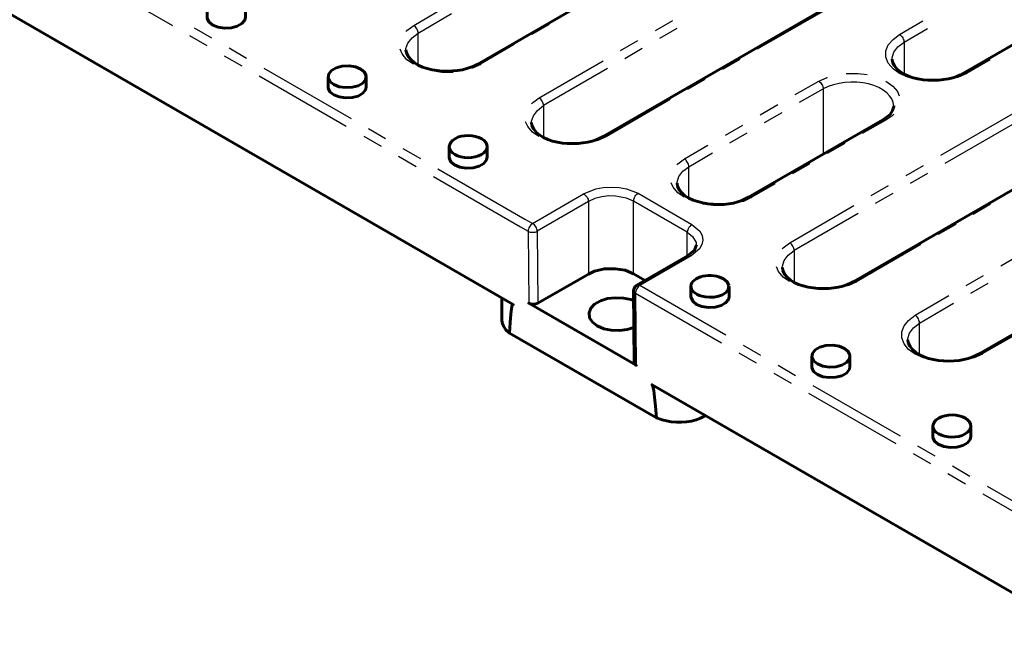
# Model space of a CAD drawing. Units: millimetres. Extents: x 0 to 9259, y 0 to 1972.
# Drawn here: x 8677 to 8801, y 1468 to 1545 of the extents above; entities that cross this region are included whole.
import ezdxf

# ---------------------------------------------------------------- set-up
doc = ezdxf.new("R2010")
doc.units = ezdxf.units.MM
doc.layers.add('PDF _Геометрия', color=7, linetype='Continuous')

msp = doc.modelspace()

# ---------------------------------------------------------------- linework, layer by layer
at = {"layer": 'PDF _Геометрия', "lineweight": 60}
for points in [[(8598.637, 1586.21), (8598.51, 1587.691), (8598.426, 1588.834), (8598.299, 1589.681), (8598.214, 1590.189), (8598.087, 1590.4), (8738.968, 1509.081), (8738.841, 1508.996), (8738.756, 1508.573), (8738.671, 1507.853), (8738.587, 1506.837), (8738.502, 1505.483)], [(8800.857, 1560.429), (8800.857, 1560.345), (8800.73, 1559.879), (8800.391, 1559.371), (8799.841, 1558.905), (8799.502, 1558.694), (8750.313, 1530.289), (8749.889, 1530.077)], [(8755.308, 1552.429), (8755.308, 1552.344), (8755.181, 1551.878), (8754.842, 1551.37), (8754.292, 1550.905), (8753.995, 1550.693), (8734.48, 1539.433), (8734.057, 1539.221)], [(8814.149, 1549.804), (8814.149, 1549.719), (8814.022, 1549.254), (8813.683, 1548.788), (8813.133, 1548.28), (8812.794, 1548.068), (8795.819, 1538.29), (8795.438, 1538.078)], [(8700.319, 1546.629), (8700.319, 1545.359), (8700.319, 1545.232), (8700.53, 1544.767), (8701.038, 1544.343), (8701.716, 1544.089), (8702.52, 1543.962), (8703.366, 1544.005), (8704.086, 1544.216), (8704.679, 1544.555), (8705.06, 1544.978), (8705.144, 1545.359), (8705.144, 1546.629)], [(8832.521, 1542.142), (8832.521, 1542.057), (8832.394, 1541.592), (8832.055, 1541.084), (8831.505, 1540.618), (8831.209, 1540.406), (8781.977, 1512.002), (8781.553, 1511.79)], [(8725.464, 1540.83), (8725.421, 1541.211)], [(8786.845, 1539.687), (8786.803, 1540.068)], [(8715.6, 1537.824), (8715.6, 1536.512), (8715.6, 1536.385), (8715.812, 1535.919), (8716.32, 1535.538), (8716.997, 1535.284), (8717.802, 1535.157), (8718.606, 1535.2), (8719.368, 1535.369), (8719.961, 1535.75), (8720.299, 1536.173), (8720.384, 1536.512), (8720.384, 1537.824)], [(8787.014, 1534.141), (8787.014, 1534.057), (8786.845, 1533.591), (8786.549, 1533.083), (8785.956, 1532.617), (8785.66, 1532.406), (8768.685, 1522.627), (8768.261, 1522.415)], [(8741.296, 1531.686), (8741.254, 1532.067)], [(8730.882, 1529.019), (8730.882, 1527.707), (8730.882, 1527.58), (8731.094, 1527.114), (8731.56, 1526.733), (8732.237, 1526.437), (8733.041, 1526.31), (8733.888, 1526.352), (8734.65, 1526.564), (8735.242, 1526.903), (8735.581, 1527.368), (8735.666, 1527.707), (8735.666, 1529.019)], [(8759.71, 1524.024), (8759.668, 1524.405)], [(8762.123, 1516.616), (8761.869, 1515.939), (8761.023, 1515.261)], [(8818.679, 1515.854), (8818.679, 1515.769), (8818.552, 1515.304), (8818.213, 1514.796), (8817.62, 1514.33), (8817.324, 1514.118), (8797.809, 1502.858), (8797.386, 1502.646)], [(8773.002, 1513.399), (8772.96, 1513.78)], [(8765.51, 1512.34), (8765.975, 1511.959), (8766.187, 1511.494)], [(8761.403, 1511.367), (8761.403, 1510.054), (8761.446, 1509.97), (8761.657, 1509.504), (8762.123, 1509.081), (8762.8, 1508.827), (8763.605, 1508.7), (8764.451, 1508.742), (8765.213, 1508.954), (8765.764, 1509.292), (8766.145, 1509.716), (8766.229, 1510.054), (8766.229, 1511.367)], [(8737.528, 1509.885), (8737.528, 1507.134), (8737.571, 1506.837), (8737.74, 1506.372), (8738.036, 1505.906), (8738.502, 1505.483), (8757.043, 1494.773), (8757.763, 1494.519)], [(8754.207, 1506.202), (8753.36, 1505.948), (8752.387, 1505.821), (8751.329, 1505.864), (8750.397, 1506.033), (8749.551, 1506.414), (8748.958, 1506.88), (8748.577, 1507.43), (8748.535, 1508.023), (8748.746, 1508.615), (8749.212, 1509.123), (8749.974, 1509.546), (8750.863, 1509.843), (8751.836, 1509.927), (8752.895, 1509.885), (8753.826, 1509.716), (8754.207, 1509.589)], [(8788.835, 1504.255), (8788.792, 1504.636)], [(8776.685, 1502.562), (8776.685, 1501.249), (8776.685, 1501.122), (8776.897, 1500.657), (8777.405, 1500.276), (8778.082, 1499.979), (8778.887, 1499.895), (8779.691, 1499.937), (8780.453, 1500.106), (8781.045, 1500.445), (8781.426, 1500.911), (8781.469, 1501.249), (8781.469, 1502.562)], [(8809.323, 1468.485), (8809.239, 1468.527), (8756.493, 1498.963), (8756.578, 1498.752), (8756.705, 1498.244), (8756.789, 1497.397), (8756.916, 1496.254), (8757.043, 1494.773)], [(8762.631, 1494.73), (8763.266, 1495.069), (8763.308, 1495.069)], [(8791.967, 1493.757), (8791.967, 1492.444), (8791.967, 1492.317), (8792.179, 1491.852), (8792.644, 1491.471), (8793.364, 1491.174), (8794.168, 1491.047), (8794.973, 1491.09), (8795.735, 1491.301), (8796.327, 1491.64), (8796.666, 1492.063), (8796.751, 1492.444), (8796.751, 1493.757)]]:
    msp.add_lwpolyline(points, dxfattribs=at)
at = {"layer": 'PDF _Геометрия', "lineweight": 30}
for points in [[(8684.91, 1550.651), (8695.916, 1544.301)], [(8780.791, 1547.645), (8769.785, 1541.295)], [(8725.421, 1543.581), (8725.548, 1543.666), (8726.395, 1544.301), (8730.628, 1546.799)], [(8726.945, 1539.348), (8726.945, 1543.327), (8731.179, 1545.825)], [(8743.497, 1544.428), (8741.296, 1543.158)], [(8756.916, 1543.666), (8759.118, 1544.936)], [(8792.814, 1537.316), (8792.644, 1537.316), (8792.602, 1537.274), (8791.332, 1537.274), (8790.02, 1537.443), (8788.792, 1537.782), (8787.734, 1538.247), (8786.93, 1538.84), (8786.337, 1539.56), (8786.041, 1540.322), (8786.041, 1541.084), (8786.337, 1541.846), (8786.93, 1542.523), (8787.734, 1543.158), (8790.697, 1544.894)], [(8698.668, 1544.005), (8700.869, 1542.735)], [(8725.421, 1541.211), (8725.421, 1541.38), (8725.633, 1542.057), (8726.183, 1542.735), (8726.945, 1543.327), (8726.945, 1543.454), (8726.903, 1543.581), (8726.861, 1543.708), (8726.776, 1543.878), (8726.691, 1544.005), (8726.607, 1544.132), (8726.48, 1544.216), (8726.395, 1544.301)], [(8757.467, 1542.692), (8759.668, 1543.962)], [(8786.803, 1540.068), (8786.803, 1540.237), (8787.014, 1540.914), (8787.522, 1541.592), (8788.327, 1542.184), (8791.29, 1543.92)], [(8698.075, 1543.031), (8700.276, 1541.761)], [(8752.514, 1541.126), (8754.715, 1542.396)], [(8787.734, 1543.158), (8787.861, 1543.073), (8787.946, 1542.989), (8788.073, 1542.862), (8788.157, 1542.735), (8788.2, 1542.565), (8788.284, 1542.438), (8788.284, 1542.311), (8788.327, 1542.184), (8788.327, 1538.205)], [(8703.07, 1541.465), (8705.271, 1540.195)], [(8726.353, 1539.433), (8725.548, 1539.983), (8724.956, 1540.703), (8724.702, 1541.295)], [(8739.095, 1541.888), (8734.819, 1539.433)], [(8753.064, 1540.152), (8755.265, 1541.422)], [(8702.478, 1540.491), (8704.679, 1539.221)], [(8734.48, 1539.433), (8734.565, 1539.475), (8734.65, 1539.475), (8734.734, 1539.433), (8734.861, 1539.39), (8733.803, 1538.925), (8733.718, 1538.925)], [(8741.254, 1534.438), (8741.381, 1534.522), (8742.227, 1535.157), (8750.313, 1539.856)], [(8767.584, 1540.025), (8765.383, 1538.755)], [(8799.206, 1539.983), (8796.2, 1538.247)], [(8707.473, 1538.925), (8718.479, 1532.575)], [(8731.39, 1538.417), (8731.306, 1538.374), (8731.263, 1538.374), (8729.951, 1538.374), (8728.723, 1538.586)], [(8750.863, 1538.882), (8742.777, 1534.184), (8742.777, 1530.204)], [(8781.003, 1538.247), (8781.13, 1538.247), (8782.485, 1538.247), (8783.67, 1538.12)], [(8795.819, 1538.29), (8795.904, 1538.332), (8796.031, 1538.332), (8796.116, 1538.29), (8796.243, 1538.247), (8795.184, 1537.782), (8795.142, 1537.782)], [(8706.88, 1537.951), (8717.886, 1531.601)], [(8763.181, 1537.486), (8760.98, 1536.216)], [(8774.569, 1535.581), (8777.574, 1537.274), (8778.633, 1537.74), (8778.633, 1537.782)], [(8777.574, 1537.274), (8777.659, 1537.189), (8777.786, 1537.105), (8777.871, 1536.978), (8777.955, 1536.851), (8778.04, 1536.724), (8778.082, 1536.554), (8778.125, 1536.427), (8778.125, 1536.3)], [(8786.041, 1537.274), (8786.887, 1536.639), (8787.48, 1535.962), (8787.692, 1535.411)], [(8775.119, 1534.607), (8778.125, 1536.3), (8778.125, 1528.045)], [(8741.254, 1532.067), (8741.254, 1532.236), (8741.508, 1532.914), (8742.015, 1533.591), (8742.777, 1534.184), (8742.777, 1534.311), (8742.735, 1534.438), (8742.693, 1534.565), (8742.608, 1534.734), (8742.523, 1534.861), (8742.439, 1534.988), (8742.312, 1535.073), (8742.227, 1535.157)], [(8758.779, 1534.946), (8750.694, 1530.247), (8749.635, 1529.781), (8749.551, 1529.781)], [(8770.166, 1533.041), (8772.367, 1534.311)], [(8770.717, 1532.067), (8772.918, 1533.337)], [(8792.983, 1527.919), (8803.989, 1534.268)], [(8793.533, 1526.945), (8804.54, 1533.295)], [(8742.185, 1530.289), (8741.381, 1530.839), (8740.788, 1531.559), (8740.534, 1532.152)], [(8786.972, 1533.125), (8786.887, 1532.956), (8786.041, 1532.363), (8783.035, 1530.67)], [(8786.041, 1532.363), (8785.956, 1532.406), (8785.829, 1532.448), (8785.744, 1532.448), (8785.66, 1532.406)], [(8720.68, 1531.305), (8722.839, 1530.035)], [(8765.764, 1530.458), (8767.965, 1531.728)], [(8766.314, 1529.485), (8768.515, 1530.755)], [(8720.088, 1530.331), (8722.289, 1529.061)], [(8750.694, 1530.247), (8750.609, 1530.289), (8750.482, 1530.331), (8750.397, 1530.331), (8750.313, 1530.289)], [(8725.04, 1528.765), (8727.242, 1527.495)], [(8747.222, 1529.315), (8747.138, 1529.273), (8747.095, 1529.273), (8745.783, 1529.273), (8744.555, 1529.442)], [(8759.626, 1526.733), (8759.753, 1526.86), (8760.599, 1527.453), (8763.562, 1529.188)], [(8780.834, 1529.4), (8778.633, 1528.13)], [(8724.49, 1527.792), (8726.691, 1526.522)], [(8759.626, 1524.405), (8759.668, 1524.532), (8759.88, 1525.252), (8760.388, 1525.929), (8761.15, 1526.479), (8761.15, 1526.606), (8761.107, 1526.776), (8761.065, 1526.903), (8760.98, 1527.03), (8760.896, 1527.157), (8760.811, 1527.284), (8760.726, 1527.411), (8760.599, 1527.453)], [(8761.15, 1522.542), (8761.15, 1526.479), (8764.113, 1528.215)], [(8729.443, 1526.225), (8740.449, 1519.875), (8741.338, 1519.367)], [(8776.431, 1526.86), (8774.23, 1525.59)], [(8788.581, 1525.379), (8790.782, 1526.649)], [(8728.893, 1525.252), (8739.899, 1518.902), (8740.83, 1518.351), (8740.915, 1509.25)], [(8789.131, 1524.405), (8791.332, 1525.675)], [(8741.381, 1519.325), (8741.296, 1519.24), (8741.169, 1519.156), (8741.084, 1519.029), (8741, 1518.902), (8740.915, 1518.775), (8740.873, 1518.605), (8740.83, 1518.478), (8740.83, 1518.351), (8740.957, 1518.267), (8741.084, 1518.225), (8741.254, 1518.225), (8741.381, 1518.225), (8741.55, 1518.225), (8741.719, 1518.225), (8741.846, 1518.267), (8741.973, 1518.351), (8741.973, 1518.478), (8741.931, 1518.605), (8741.888, 1518.775), (8741.804, 1518.902), (8741.719, 1519.029), (8741.635, 1519.156), (8741.508, 1519.24), (8741.381, 1519.325), (8747.857, 1523.05), (8749.381, 1523.685), (8750.313, 1523.855), (8751.329, 1523.897), (8752.344, 1523.855), (8753.276, 1523.685), (8754.757, 1523.135), (8761.53, 1519.198), (8762.546, 1518.351), (8762.843, 1517.801), (8762.927, 1517.209), (8762.8, 1516.658), (8762.504, 1516.108), (8761.446, 1515.219), (8754.969, 1511.494), (8754.884, 1511.536), (8754.757, 1511.578), (8754.673, 1511.578), (8754.588, 1511.536)], [(8760.557, 1522.627), (8759.753, 1523.177), (8759.16, 1523.897), (8758.906, 1524.447)], [(8772.029, 1524.32), (8769.023, 1522.585)], [(8784.178, 1522.839), (8786.379, 1524.109)], [(8747.857, 1523.05), (8747.984, 1522.966), (8748.069, 1522.881), (8748.196, 1522.754), (8748.281, 1522.627), (8748.323, 1522.5), (8748.408, 1522.373), (8748.408, 1522.204), (8748.45, 1522.077), (8741.973, 1518.351), (8742.058, 1509.25)], [(8754.165, 1512.975), (8754.165, 1522.119), (8753.276, 1522.5), (8751.879, 1522.754), (8751.032, 1522.796), (8750.143, 1522.669), (8749.254, 1522.458), (8748.45, 1522.077), (8748.45, 1512.933)], [(8760.938, 1515.219), (8760.938, 1518.225), (8754.165, 1522.119), (8754.207, 1522.331), (8754.292, 1522.585), (8754.376, 1522.754), (8754.461, 1522.881), (8754.588, 1523.008), (8754.757, 1523.135)], [(8768.685, 1522.627), (8768.769, 1522.627), (8768.854, 1522.627), (8768.981, 1522.627), (8769.066, 1522.585), (8768.05, 1522.077), (8767.965, 1522.077)], [(8784.728, 1521.865), (8786.93, 1523.135)], [(8765.594, 1521.611), (8765.51, 1521.569), (8765.467, 1521.569), (8764.155, 1521.569), (8762.927, 1521.738)], [(8772.918, 1516.15), (8773.045, 1516.235), (8773.891, 1516.87), (8781.977, 1521.569)], [(8799.248, 1521.738), (8797.047, 1520.468)], [(8782.527, 1520.595), (8774.442, 1515.896), (8774.442, 1511.917)], [(8761.53, 1519.198), (8761.403, 1519.113), (8761.276, 1518.944), (8761.15, 1518.817), (8761.065, 1518.648), (8760.98, 1518.394), (8760.938, 1518.225), (8761.615, 1517.674), (8762.081, 1516.912), (8762.081, 1516.574)], [(8794.846, 1519.198), (8792.644, 1517.928)], [(8772.918, 1513.78), (8772.96, 1513.949), (8773.172, 1514.626), (8773.68, 1515.304), (8774.442, 1515.896), (8774.442, 1516.023), (8774.399, 1516.15), (8774.357, 1516.277), (8774.272, 1516.447), (8774.188, 1516.574), (8774.103, 1516.701), (8774.018, 1516.785), (8773.891, 1516.87)], [(8790.443, 1516.658), (8782.315, 1511.959)], [(8761.446, 1515.219), (8761.319, 1515.261), (8761.234, 1515.304), (8761.15, 1515.304), (8761.065, 1515.261)], [(8800.56, 1513.991), (8802.762, 1515.261)], [(8773.849, 1512.002), (8773.045, 1512.552), (8772.452, 1513.272), (8772.198, 1513.864)], [(8796.158, 1511.494), (8798.359, 1512.764)], [(8765.806, 1505.229), (8754.969, 1511.494), (8754.842, 1511.409), (8754.757, 1511.324), (8754.673, 1511.197), (8754.588, 1511.07), (8754.503, 1510.901), (8754.461, 1510.774), (8754.419, 1510.647), (8754.419, 1510.52), (8765.256, 1504.255)], [(8778.887, 1511.028), (8778.802, 1510.986), (8778.76, 1510.986), (8777.447, 1510.986), (8776.22, 1511.155)], [(8781.977, 1512.002), (8782.061, 1512.044), (8782.146, 1512.044), (8782.273, 1512.002), (8782.358, 1511.959), (8781.342, 1511.494), (8781.257, 1511.494)], [(8796.751, 1510.52), (8798.952, 1511.79)], [(8754.165, 1510.816), (8754.207, 1510.732), (8754.249, 1510.647), (8754.292, 1510.562), (8754.419, 1510.52), (8754.503, 1501.419)], [(8794.803, 1501.884), (8794.634, 1501.884), (8794.634, 1501.842), (8793.279, 1501.842), (8792.009, 1502.011), (8790.782, 1502.35), (8789.724, 1502.816), (8788.877, 1503.408), (8788.327, 1504.128), (8788.03, 1504.89), (8788.03, 1505.652), (8788.327, 1506.414), (8788.877, 1507.091), (8789.724, 1507.726), (8793.957, 1510.224)], [(8790.274, 1502.773), (8790.274, 1506.753), (8794.549, 1509.25)], [(8788.792, 1504.636), (8788.792, 1504.805), (8789.004, 1505.483), (8789.512, 1506.16), (8790.274, 1506.753), (8790.274, 1506.88), (8790.232, 1507.007), (8790.189, 1507.134), (8790.147, 1507.303), (8790.062, 1507.43), (8789.935, 1507.557), (8789.851, 1507.642), (8789.724, 1507.726)], [(8802.465, 1505.313), (8798.19, 1502.858)], [(8768.007, 1503.959), (8770.209, 1502.689)], [(8767.457, 1502.985), (8769.658, 1501.715)], [(8797.809, 1502.858), (8797.894, 1502.9), (8797.978, 1502.9), (8798.105, 1502.858), (8798.232, 1502.816), (8797.174, 1502.35), (8797.132, 1502.35)], [(8772.41, 1501.419), (8774.611, 1500.149)], [(8771.859, 1500.445), (8774.061, 1499.175)], [(8776.812, 1498.879), (8787.819, 1492.529)], [(8776.262, 1497.905), (8787.268, 1491.555)], [(8763.266, 1495.069), (8763.308, 1495.069)], [(8790.02, 1491.259), (8792.221, 1489.989)], [(8789.47, 1490.285), (8791.671, 1489.016)], [(8794.422, 1488.719), (8796.624, 1487.449)], [(8793.872, 1487.746), (8796.073, 1486.476)], [(8798.825, 1486.179), (8809.704, 1479.914)], [(8798.275, 1485.206), (8809.154, 1478.941)]]:
    msp.add_lwpolyline(points, dxfattribs=at)
at = {"layer": 'PDF _Геометрия', "lineweight": 60}
for points in [[(8719.707, 1538.798), (8720.172, 1538.417), (8720.384, 1537.951), (8720.299, 1537.486), (8719.961, 1537.02), (8719.368, 1536.681), (8718.606, 1536.512), (8717.802, 1536.47), (8716.997, 1536.554), (8716.32, 1536.851), (8715.812, 1537.232), (8715.6, 1537.697), (8715.685, 1538.205), (8716.024, 1538.628), (8716.616, 1538.967), (8717.378, 1539.179), (8718.225, 1539.221), (8719.029, 1539.094)], [(8780.791, 1503.535), (8781.257, 1503.154), (8781.469, 1502.689), (8781.426, 1502.223), (8781.045, 1501.757), (8780.453, 1501.419), (8779.691, 1501.207), (8778.887, 1501.165), (8778.082, 1501.292), (8777.405, 1501.588), (8776.897, 1501.969), (8776.685, 1502.435), (8776.77, 1502.9), (8777.109, 1503.366), (8777.701, 1503.705), (8778.463, 1503.916), (8779.31, 1503.959), (8780.114, 1503.832)]]:
    msp.add_lwpolyline(points, close=True, dxfattribs=at)
msp.add_lwpolyline([(8761.065, 1515.261), (8754.588, 1511.536), (8754.546, 1511.494), (8754.376, 1511.367), (8754.249, 1511.113), (8754.165, 1510.859), (8754.165, 1510.816), (8754.249, 1501.757), (8754.249, 1501.715), (8754.334, 1501.546), (8754.419, 1501.461), (8754.503, 1501.419), (8740.915, 1509.25), (8741.042, 1509.208, 0.202381), (8741.931, 1509.208), (8742.058, 1509.25), (8748.45, 1512.933), (8749.212, 1513.314), (8750.482, 1513.61), (8751.836, 1513.61), (8753.106, 1513.441), (8754.165, 1512.975), (8755.646, 1512.129)], format="xyb", dxfattribs=at)
at = {"layer": 'PDF _Геометрия', "lineweight": 30}
msp.add_ellipse((8781.682, 1534.03), major_axis=(5.332, 0.123), ratio=0.5850492, start_param=6.2795557, end_param=8.5709524, dxfattribs=at)
at = {"layer": 'PDF _Геометрия', "lineweight": 60}
for centre, major_axis, ratio, start_param, end_param in [((8733.282, 1529.015), (2.389, 0.003), 0.5844892, 0.7741574, 7.0573427), ((8763.795, 1511.386), (-2.39, 0.004), 0.5741022, 3.9134939, 7.425711), ((8794.366, 1493.752), (2.389, 0.003), 0.5844892, 0.7741573, 7.0573426)]:
    msp.add_ellipse(centre, major_axis=major_axis, ratio=ratio, start_param=start_param, end_param=end_param, dxfattribs=at)
for points in [[(8734.057, 1539.221), (8731.847, 1538.092), (8726.599, 1538.167), (8725.464, 1540.83)], [(8795.438, 1538.078), (8793.227, 1536.949), (8787.98, 1537.024), (8786.845, 1539.687)], [(8749.889, 1530.077), (8747.678, 1528.948), (8742.432, 1529.023), (8741.296, 1531.686)], [(8768.261, 1522.415), (8766.199, 1521.188), (8760.591, 1521.472), (8759.71, 1524.024)], [(8781.553, 1511.79), (8779.37, 1510.642), (8774.016, 1510.774), (8773.002, 1513.399)], [(8766.187, 1511.494), (8766.243, 1510.02), (8763.811, 1509.811), (8762.8, 1510.139)], [(8797.386, 1502.646), (8795.201, 1501.481), (8789.85, 1501.659), (8788.835, 1504.255)], [(8762.631, 1494.73), (8761.265, 1494.13), (8759.184, 1494.126), (8757.763, 1494.519)]]:
    msp.add_open_spline(points, degree=3, dxfattribs=at)

doc.saveas('drawing.dxf')
